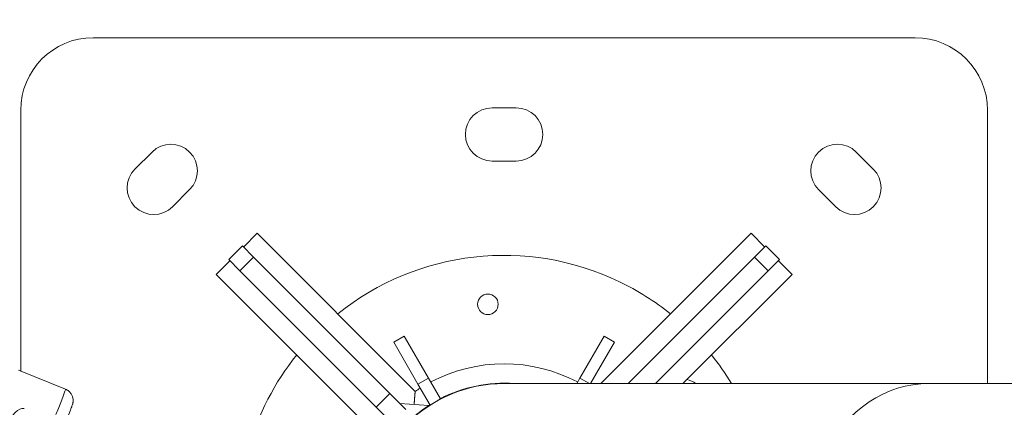
# Model space of a CAD drawing. Units: millimetres. Extents: x -363 to 20740, y 68 to 4504.
# Drawn here: x 5177 to 5584, y 796 to 956 of the extents above; entities that cross this region are included whole.
import ezdxf

# ---------------------------------------------------------------- set-up
doc = ezdxf.new("R2010")
doc.units = ezdxf.units.MM
doc.styles.get("Standard").update_dxf_attribs({"font": 'arial.ttf'})
doc.dimstyles.new('ISO-25', dxfattribs={"dimtxt": 2.5, "dimasz": 2.5, "dimexe": 1.25, "dimexo": 0.625, "dimtad": 1, "dimtxsty": 'Standard', "dimcen": 2.5, "dimadec": 0, "dimazin": 0, "dimtfac": 1, "dimtmove": 0, "dimatfit": 3, "dimfxl": 1, "dimarcsym": 0})

# ---------------------------------------------------------------- blocks, each defined once
blk = doc.blocks.new('*D3')
at = {"color": 0, "lineweight": -2, "transparency": 16777216}
for p, q in [((20.05, 4181.01), (20.05, 4242.26)), ((140.05, 4241.01), (5750.22, 4241.01)), ((5870.22, 4181.01), (5870.22, 4242.26))]:
    blk.add_line(p, q, dxfattribs=at)
at = {"color": 0, "transparency": 16777216}
for points in [[(140.05, 4261.01), (140.05, 4221.01), (20.05, 4241.01)], [(5750.22, 4261.01), (5750.22, 4221.01), (5870.22, 4241.01)]]:
    blk.add_solid(points, dxfattribs=at)
at = {"layer": 'Defpoints', "color": 0, "transparency": 16777216}
for p in [(5870.22, 4241.01), (20.05, 748.67), (5870.22, 748.67)]:
    blk.add_point(p, dxfattribs=at)
at = {"color": 0, "transparency": 16777216, "insert": (2945.14, 4373.12), "char_height": 200, "attachment_point": 5}
blk.add_mtext('585', dxfattribs=at)

msp = doc.modelspace()

# ---------------------------------------------------------------- linework, layer by layer
at = {"color": 0, "linetype": 'Continuous', "lineweight": 0}
for p, q in [((5547.136, 948.67), (5207.136, 948.67)), ((5177.136, 918.67), (5177.136, 810.797)), ((5372.136, 919.67), (5382.136, 919.67)), ((5577.136, 805.67), (5577.136, 918.67)), ((5224.401, 894.334), (5231.472, 901.406)), ((5522.8, 901.406), (5529.871, 894.334)), ((5382.136, 897.67), (5372.136, 897.67)), ((5247.028, 885.849), (5239.957, 878.778)), ((5514.315, 878.778), (5507.243, 885.849)), ((5269.341, 862.122), (5274.998, 867.779)), ((5274.998, 867.779), (5340.341, 802.436)), ((5417.165, 805.67), (5479.274, 867.779)), ((5484.93, 862.122), (5479.274, 867.779)), ((5263.186, 856.964), (5268.842, 862.621)), ((5268.842, 862.621), (5273.505, 857.958)), ((5480.767, 857.958), (5485.429, 862.621)), ((5485.429, 862.621), (5491.086, 856.964)), ((5263.684, 856.465), (5258.027, 850.808)), ((5267.848, 852.302), (5263.186, 856.964)), ((5267.848, 852.302), (5273.505, 857.958)), ((5329.857, 801.606), (5273.505, 857.958)), ((5480.767, 857.958), (5428.479, 805.67)), ((5480.767, 857.958), (5486.424, 852.302)), ((5491.086, 856.964), (5486.424, 852.302)), ((5490.587, 856.465), (5496.244, 850.808)), ((5267.848, 852.302), (5324.2, 795.949)), ((5439.793, 805.67), (5486.424, 852.302)), ((5323.371, 785.465), (5258.027, 850.808)), ((5496.244, 850.808), (5451.106, 805.67)), ((5331.471, 822.765), (5335.801, 825.265)), ((5335.801, 825.265), (5345.801, 807.944)), ((5408.471, 807.944), (5418.471, 825.265)), ((5418.471, 825.265), (5422.801, 822.765)), ((5341.471, 805.444), (5331.471, 822.765)), ((5422.801, 822.765), (5412.932, 805.67)), ((5176.218, 811.168), (5195.688, 803.304)), ((5341.471, 805.444), (5345.801, 807.944)), ((5345.801, 807.944), (5350.801, 799.284)), ((5407.158, 805.67), (5408.471, 807.944)), ((5408.471, 807.944), (5412.409, 805.67)), ((5346.471, 796.784), (5341.471, 805.444)), ((5552.772, 805.67), (5377.136, 805.67)), ((5552.772, 805.67), (5623.022, 805.67)), ((5324.2, 795.949), (5329.857, 801.606)), ((5329.857, 801.606), (5336.505, 794.958)), ((5346.471, 796.784), (5350.801, 799.284)), ((5330.848, 789.301), (5324.2, 795.949)), ((5333.995, 797.468), (5346.044, 796.622))]:
    msp.add_line(p, q, dxfattribs=at)
msp.add_circle((5370.418, 838.419), 4.25, dxfattribs=at)
for centre, radius, start, end in [((5207.136, 918.67), 30, 90, 180), ((5547.136, 918.67), 30, 0, 90), ((5372.136, 908.67), 11, 90, 270), ((5382.136, 908.67), 11, 270, 90), ((5239.25, 893.627), 11, 315, 135), ((5515.022, 893.627), 11, 45, 225), ((5232.179, 886.556), 11, 135, 315), ((5522.093, 886.556), 11, 225, 45), ((5377.136, 748.67), 110, 64.28054, 128.73709), ((5377.136, 748.67), 110, 51.26291, 64.28054), ((5377.136, 748.67), 110, 141.26291, 164.09215), ((5377.136, 748.67), 110, 31.21037, 38.73709), ((5377.136, 748.67), 65.15, 62.19915, 117.80085), ((5451.502, 799.363), 8, 52.04444, 81.33483), ((5377.136, 748.67), 57, 90, 270), ((5377.136, 748.67), 65.15, 122.19915, 124.38607), ((5377.136, 748.67), 57.15, 85.84788, 117.49282), ((5377.136, 748.67), 57.15, 122.95955, 130.98652), ((5377.136, 748.67), 57.15, 122.50718, 122.95955)]:
    msp.add_arc(centre, radius, start, end, dxfattribs=at)
at = {"color": 0, "linetype": 'Continuous', "lineweight": 0, "extrusion": (-4.47636e-17, -1.10836e-16, -1)}
msp.add_ellipse((5189.322, 787.541), major_axis=(6.366, 15.763), ratio=0.0152649, start_param=0, end_param=1.220094, dxfattribs=at)
at = {"color": 0, "linetype": 'Continuous', "lineweight": 0}
msp.add_ellipse((5552.772, 748.67), major_axis=(0, 57), ratio=0.8659263, start_param=0, end_param=3.1415927, dxfattribs=at)
at = {"color": 0, "linetype": 'Continuous', "lineweight": 0, "extrusion": (2.31295e-16, -2.19082e-16, -1)}
msp.add_ellipse((5175.403, 778.639), major_axis=(-3.142, -16.707), ratio=0.3901802, start_param=0, end_param=3.1415927, dxfattribs=at)
at = {"color": 0, "linetype": 'Continuous', "lineweight": 0}
msp.add_open_spline([(5195.688, 803.304), (5196.183, 803.104), (5196.641, 802.822), (5197.424, 802.171), (5197.732, 801.803), (5198.258, 801.025), (5198.424, 800.639), (5198.71, 799.822), (5198.759, 799.476), (5198.84, 798.741), (5198.82, 798.488), (5198.787, 798.045), (5198.763, 797.898), (5198.719, 797.645), (5198.698, 797.553), (5198.652, 797.354), (5198.629, 797.27), (5198.554, 797.003), (5198.511, 796.875), (5198.324, 796.315), (5198.146, 795.829), (5197.633, 794.464), (5197.292, 793.576), (5196.815, 792.354), (5196.735, 792.15), (5196.653, 791.941)], degree=3, knots=[0.0029663, 0.0029663, 0.0029663, 0.0029663, 0.00785434, 0.00785434, 0.01324244, 0.01324244, 0.02033231, 0.02033231, 0.03137984, 0.03137984, 0.05038683, 0.05038683, 0.07387902, 0.07387902, 0.10028718, 0.10028718, 0.14151142, 0.14151142, 0.24796271, 0.24796271, 0.56212198, 0.56212198, 0.9068811, 0.9068811, 0.97408511, 0.97408511, 0.97408511, 0.97408511], dxfattribs=at)
msp.add_open_spline([(5340.341, 802.436), (5340.087, 799.703), (5339.915, 797.052)], degree=2, dxfattribs=at)

# ---------------------------------------------------------------- dimensions: what is measured, and where the dimension line sits
dim = msp.add_linear_dim(base=(5870.218, 4241.01), p1=(20.054, 748.67), p2=(5870.218, 748.67), text='585', dimstyle='ISO-25', override={"dimtxt": 200, "dimasz": 120, "dimgap": 30, "dimtad": 2, "dimfxl": 60, "dimfxlon": 1})
dim.commit()
dim.dimension.update_dxf_attribs({"geometry": '*D3', "text_midpoint": (2945.136, 4373.124)})

doc.saveas('drawing.dxf')
